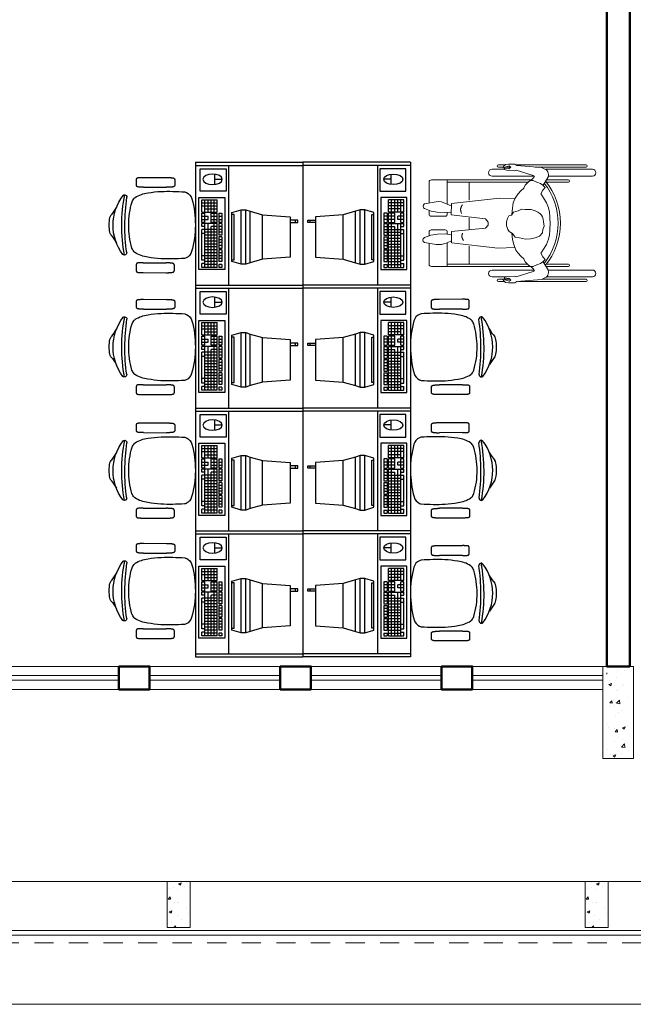
# Model space of a CAD drawing. Units: millimetres. Extents: x 4170 to 4438, y 1140 to 1226.
# Drawn here: x 4184 to 4188, y 1189 to 1195 of the extents above; entities that cross this region are included whole.
import ezdxf

# ---------------------------------------------------------------- set-up
doc = ezdxf.new("R2010")
doc.units = ezdxf.units.MM
doc.linetypes.add('HIDDEN2', pattern=[0.1875, 0.125, -0.0625])
for name, color, linetype, lineweight in [('Acessibilidade', 150, 'Continuous', 9), ('ARQ_ALV_ALT', 7, 'Continuous', 50), ('ARQ_ESQ_JAN', 3, 'Continuous', 20), ('ARQ_ESQ_PEI', 2, 'Continuous', 20), ('ARQ_LAY_EQP', 150, 'Continuous', 0), ('ARQ_PIS_CAL', 9, 'Continuous', 0), ('ARQ_PRJ_GER', 9, 'HIDDEN2', 5), ('EST_PIL_VIG_LAJ', 6, 'Continuous', 5), ('HATCH', 9, 'Continuous', 5), ('L1', 1, 'Continuous', 20)]:
    doc.layers.add(name, color=color, linetype=linetype, lineweight=lineweight)
doc.layers.add('ARQ_LAY_MOB', color=40, linetype='Continuous')

# ---------------------------------------------------------------- blocks, each defined once
blk = doc.blocks.new('cadeira giratoria')
at = {"color": 0}
for p, q in [((0.2602, 0.3852, -0.0328), (0.2922, 0.3853, -0.0328)), ((-0.3116, 0.3375, -0.0016), (-0.311, 0.1878, 0.0016)), ((-0.2638, 0.3831, -0.0328), (-0.2958, 0.383, -0.0328)), ((-0.2476, 0.3377, -0.0016), (-0.2471, 0.1881, 0.0016)), ((0.2444, 0.3397, -0.0016), (0.245, 0.19, 0.0016)), ((0.3084, 0.3399, -0.0016), (0.3089, 0.1903, 0.0016)), ((-0.2948, 0.1341, -0.016), (-0.2628, 0.1342, -0.016)), ((0.2932, 0.1364, -0.016), (0.2612, 0.1363, -0.016))]:
    blk.add_line(p, q, dxfattribs=at)
at = {"color": 0, "extrusion": (0.002258, -0.573572, 0.819152)}
for p, q in [((-0.3099, 0.3741, -0.0228), (-0.31, 0.3741, -0.0228)), ((-0.2496, 0.3743, -0.0228), (-0.2497, 0.3743, -0.0228)), ((0.2461, 0.3763, -0.0228), (0.2461, 0.3763, -0.0228)), ((0.3064, 0.3765, -0.0228), (0.3064, 0.3765, -0.0228))]:
    blk.add_line(p, q, dxfattribs=at)
at = {"color": 0, "extrusion": (-0.002784, 0.707101, 0.707107)}
for p, q in [((-0.3075, 0.1431, -0.0102), (-0.3075, 0.1431, -0.0102)), ((-0.2503, 0.1433, -0.0102), (-0.2502, 0.1433, -0.0102)), ((0.2485, 0.1452, -0.0102), (0.2485, 0.1452, -0.0102)), ((0.3058, 0.1455, -0.0102), (0.3057, 0.1455, -0.0102))]:
    blk.add_line(p, q, dxfattribs=at)
at = {"color": 0}
for centre, radius, start, end in [((-0.0011, 0.2193), 0.3164, 52.77867, 127.6725), ((-0.4774, 1.0863), 0.6763, 302.03636, 307.38564), ((-0.0437, 0.5154), 0.0407, 99.41539, 124.51593), ((-0.0014, 0.312), 0.2485, 79.10336, 101.34781), ((0.0392, 0.5158), 0.0407, 55.93524, 81.03578), ((0.4684, 1.0901), 0.6763, 233.06552, 238.41481), ((0.0021, -0.5877), 1.0666, 79.63626, 100.81491), ((-0.183, 0.46), 0.015, 139.40888, 180.22558), ((-0.1822, 0.4608), 0.0158, 183.20363, 269.66871), ((0.0029, -0.7791), 1.238, 81.84859, 98.60258), ((0.1782, 0.4622), 0.0158, 270.78246, 357.24754), ((0.179, 0.4614), 0.015, 0.22558, 41.04229), ((-0.0119, 0.2852), 0.2001, 147.85266, 173.42622), ((-0.1321, 0.3551), 0.0612, 136.57118, 143.34695), ((-0.1145, 0.3204), 0.0988, 112.53969, 128.9721), ((0.0002, -0.101), 0.5349, 90.22504, 106.56763), ((0.0002, -0.101), 0.5349, 73.88354, 90.22613), ((0.1115, 0.3213), 0.0988, 51.47907, 67.91147), ((0.1289, 0.3562), 0.0612, 37.10422, 43.87999), ((0.0092, 0.2853), 0.2001, 7.02495, 32.59851), ((0.4896, 0.1855), 0.7109, 170.06459, 176.96691), ((-0.4914, 0.1816), 0.7109, 3.48426, 10.38658), ((1.2104, 0.175), 1.4315, 178.07275, 184.2514), ((-1.2121, 0.1654), 1.4315, 356.19977, 2.37842), ((-0.1866, 0.0723), 0.0307, 186.44835, 207.63584), ((0.1857, 0.0738), 0.0307, 332.81533, 354.00281), ((-0.155, 0.0856), 0.065, 205.09968, 254.82761), ((-0.0034, 0.6322), 0.6322, 254.53273, 270.27158), ((-0.003, 0.625), 0.625, 270.25273, 270.27142), ((-0.002, 0.6322), 0.6322, 270.17958, 285.91844), ((0.1539, 0.0868), 0.065, 285.62356, 335.35149), ((-0.0024, 0.625), 0.625, 270.17975, 270.19844)]:
    blk.add_arc(centre, radius, start, end, dxfattribs=at)
at = {"color": 0, "extrusion": (0.999992, 0.003937, 0)}
for centre, radius, start, end in [((0.3153, -0.0842, 0.2617), 0.0859, 36.75444, 36.78803), ((0.3153, -0.0842, -0.2943), 0.0859, 36.75444, 36.78803), ((0.1896, -0.0912, -0.2943), 0.0928, 125.83167, 125.86815)]:
    blk.add_arc(centre, radius, start, end, dxfattribs=at)
at = {"color": 0, "extrusion": (-0.999992, -0.003937, 0)}
for centre, radius, start, end in [((-0.3153, -0.0842, -0.2937), 0.0859, 143.21197, 143.24556), ((-0.3153, -0.0842, 0.2623), 0.0859, 143.21197, 143.24556), ((-0.1896, -0.0912, -0.2937), 0.0928, 54.13185, 54.16833)]:
    blk.add_arc(centre, radius, start, end, dxfattribs=at)
at = {"color": 0}
for points, knots in [([(0.2461, 0.3763, -0.0228), (0.2461, 0.3764, -0.0229), (0.2461, 0.3765, -0.0229), (0.2462, 0.377, -0.0235), (0.2463, 0.3775, -0.024), (0.2467, 0.3784, -0.0249), (0.2469, 0.3789, -0.0254), (0.2474, 0.3797, -0.0263), (0.2476, 0.3801, -0.0267), (0.2481, 0.3807, -0.0273), (0.2483, 0.3809, -0.0276), (0.2488, 0.3813, -0.0281), (0.249, 0.3815, -0.0283), (0.2495, 0.382, -0.0288), (0.2498, 0.3822, -0.0291), (0.2503, 0.3825, -0.0295), (0.2506, 0.3827, -0.0297), (0.2515, 0.3832, -0.0303), (0.2522, 0.3835, -0.0308), (0.2536, 0.3841, -0.0315), (0.2544, 0.3844, -0.0318), (0.256, 0.3848, -0.0323), (0.2568, 0.3849, -0.0325), (0.2585, 0.3851, -0.0327), (0.2594, 0.3851, -0.0328), (0.2602, 0.3851, -0.0328)], [24.124859, 24.124859, 24.124859, 24.124859, 24.502944, 24.502944, 26.36101, 26.36101, 28.219076, 28.219076, 30.077142, 30.077142, 31.197013, 31.197013, 32.316885, 32.316885, 33.436756, 33.436756, 34.556627, 34.556627, 37.005274, 37.005274, 39.453921, 39.453921, 41.902568, 41.902568, 44.351215, 44.351215, 44.351215, 44.351215]), ([(0.2922, 0.3853, -0.0328), (0.293, 0.3853, -0.0328), (0.2939, 0.3852, -0.0327), (0.2955, 0.3851, -0.0325), (0.2964, 0.3849, -0.0323), (0.298, 0.3845, -0.0318), (0.2988, 0.3843, -0.0315), (0.3002, 0.3837, -0.0308), (0.3009, 0.3834, -0.0303), (0.3018, 0.3829, -0.0297), (0.3021, 0.3827, -0.0295), (0.3026, 0.3824, -0.0291), (0.3029, 0.3822, -0.0288), (0.3034, 0.3818, -0.0283), (0.3036, 0.3815, -0.0281), (0.3041, 0.3811, -0.0276), (0.3043, 0.3809, -0.0273), (0.3048, 0.3803, -0.0267), (0.3051, 0.3799, -0.0263), (0.3056, 0.3791, -0.0254), (0.3058, 0.3787, -0.0249), (0.3061, 0.3777, -0.024), (0.3062, 0.3773, -0.0235), (0.3063, 0.3767, -0.0229), (0.3063, 0.3766, -0.0229), (0.3064, 0.3765, -0.0228)], [0.938541, 0.938541, 0.938541, 0.938541, 3.387188, 3.387188, 5.835835, 5.835835, 8.284482, 8.284482, 10.733129, 10.733129, 11.853001, 11.853001, 12.972872, 12.972872, 14.092743, 14.092743, 15.212614, 15.212614, 17.07068, 17.07068, 18.928746, 18.928746, 20.786812, 20.786812, 21.164897, 21.164897, 21.164897, 21.164897]), ([(-0.31, 0.3741, -0.0228), (-0.3101, 0.3732, -0.0219), (-0.3103, 0.3723, -0.0211), (-0.3108, 0.3693, -0.0184), (-0.311, 0.3671, -0.0166), (-0.3113, 0.3627, -0.0133), (-0.3114, 0.3604, -0.0118), (-0.3116, 0.3563, -0.0094), (-0.3116, 0.3542, -0.0082), (-0.3117, 0.3499, -0.0061), (-0.3117, 0.3476, -0.0051), (-0.3117, 0.3431, -0.0033), (-0.3117, 0.3407, -0.0025), (-0.3117, 0.3381, -0.0018), (-0.3116, 0.3378, -0.0017), (-0.3116, 0.3375, -0.0016)], [181.703607, 181.703607, 181.703607, 181.703607, 185.14005, 185.14005, 192.929329, 192.929329, 200.718608, 200.718608, 207.451589, 207.451589, 214.184569, 214.184569, 220.917549, 220.917549, 221.842635, 221.842635, 221.842635, 221.842635]), ([(-0.2958, 0.383, -0.0328), (-0.2966, 0.383, -0.0328), (-0.2975, 0.3829, -0.0327), (-0.2992, 0.3827, -0.0325), (-0.3, 0.3826, -0.0323), (-0.3016, 0.3822, -0.0318), (-0.3024, 0.3819, -0.0315), (-0.3039, 0.3814, -0.0308), (-0.3045, 0.381, -0.0303), (-0.3054, 0.3805, -0.0297), (-0.3057, 0.3803, -0.0295), (-0.3062, 0.38, -0.0291), (-0.3065, 0.3798, -0.0288), (-0.307, 0.3793, -0.0283), (-0.3072, 0.3791, -0.0281), (-0.3077, 0.3787, -0.0276), (-0.3079, 0.3785, -0.0273), (-0.3084, 0.3779, -0.0267), (-0.3087, 0.3775, -0.0263), (-0.3091, 0.3767, -0.0254), (-0.3094, 0.3762, -0.0249), (-0.3097, 0.3753, -0.024), (-0.3098, 0.3749, -0.0235), (-0.3099, 0.3743, -0.0229), (-0.3099, 0.3742, -0.0229), (-0.3099, 0.3741, -0.0228)], [0.938541, 0.938541, 0.938541, 0.938541, 3.387188, 3.387188, 5.835835, 5.835835, 8.284482, 8.284482, 10.733129, 10.733129, 11.853001, 11.853001, 12.972872, 12.972872, 14.092743, 14.092743, 15.212614, 15.212614, 17.07068, 17.07068, 18.928746, 18.928746, 20.786812, 20.786812, 21.164897, 21.164897, 21.164897, 21.164897]), ([(-0.2497, 0.3743, -0.0228), (-0.2497, 0.3744, -0.0229), (-0.2497, 0.3745, -0.0229), (-0.2498, 0.3751, -0.0235), (-0.2499, 0.3756, -0.024), (-0.2503, 0.3765, -0.0249), (-0.2505, 0.3769, -0.0254), (-0.251, 0.3777, -0.0263), (-0.2512, 0.3781, -0.0267), (-0.2517, 0.3787, -0.0273), (-0.2519, 0.3789, -0.0276), (-0.2524, 0.3793, -0.0281), (-0.2526, 0.3796, -0.0283), (-0.2531, 0.38, -0.0288), (-0.2534, 0.3802, -0.0291), (-0.2539, 0.3805, -0.0295), (-0.2542, 0.3807, -0.0297), (-0.2551, 0.3812, -0.0303), (-0.2558, 0.3815, -0.0308), (-0.2572, 0.3821, -0.0315), (-0.258, 0.3823, -0.0318), (-0.2596, 0.3827, -0.0323), (-0.2605, 0.3829, -0.0325), (-0.2622, 0.383, -0.0327), (-0.263, 0.3831, -0.0328), (-0.2638, 0.3831, -0.0328)], [24.124859, 24.124859, 24.124859, 24.124859, 24.502944, 24.502944, 26.36101, 26.36101, 28.219076, 28.219076, 30.077142, 30.077142, 31.197013, 31.197013, 32.316885, 32.316885, 33.436756, 33.436756, 34.556627, 34.556627, 37.005274, 37.005274, 39.453921, 39.453921, 41.902568, 41.902568, 44.351215, 44.351215, 44.351215, 44.351215]), ([(-0.2476, 0.3377, -0.0016), (-0.2476, 0.3381, -0.0017), (-0.2477, 0.3384, -0.0018), (-0.2477, 0.341, -0.0025), (-0.2477, 0.3433, -0.0033), (-0.2477, 0.3479, -0.0051), (-0.2477, 0.3501, -0.0061), (-0.2478, 0.3544, -0.0082), (-0.2479, 0.3565, -0.0094), (-0.248, 0.3607, -0.0118), (-0.2482, 0.3629, -0.0133), (-0.2485, 0.3674, -0.0166), (-0.2488, 0.3696, -0.0184), (-0.2493, 0.3726, -0.0211), (-0.2494, 0.3735, -0.0219), (-0.2496, 0.3743, -0.0228)], [81.691405, 81.691405, 81.691405, 81.691405, 82.61649, 82.61649, 89.349471, 89.349471, 96.082451, 96.082451, 102.815431, 102.815431, 110.604711, 110.604711, 118.39399, 118.39399, 121.830432, 121.830432, 121.830432, 121.830432]), ([(0.2444, 0.3397, -0.0016), (0.2444, 0.34, -0.0017), (0.2444, 0.3403, -0.0018), (0.2444, 0.3429, -0.0025), (0.2443, 0.3453, -0.0033), (0.2443, 0.3498, -0.0051), (0.2444, 0.3521, -0.0061), (0.2444, 0.3564, -0.0082), (0.2444, 0.3584, -0.0094), (0.2446, 0.3626, -0.0118), (0.2447, 0.3649, -0.0133), (0.245, 0.3693, -0.0166), (0.2453, 0.3715, -0.0184), (0.2457, 0.3745, -0.0211), (0.2459, 0.3754, -0.0219), (0.2461, 0.3763, -0.0228)], [81.691405, 81.691405, 81.691405, 81.691405, 82.61649, 82.61649, 89.349471, 89.349471, 96.082451, 96.082451, 102.815431, 102.815431, 110.604711, 110.604711, 118.39399, 118.39399, 121.830432, 121.830432, 121.830432, 121.830432]), ([(0.3064, 0.3765, -0.0228), (0.3066, 0.3757, -0.0219), (0.3067, 0.3748, -0.0211), (0.3072, 0.3718, -0.0184), (0.3075, 0.3696, -0.0166), (0.3079, 0.3651, -0.0133), (0.308, 0.3628, -0.0118), (0.3081, 0.3587, -0.0094), (0.3082, 0.3566, -0.0082), (0.3083, 0.3523, -0.0061), (0.3083, 0.3501, -0.0051), (0.3083, 0.3455, -0.0033), (0.3084, 0.3432, -0.0025), (0.3084, 0.3406, -0.0018), (0.3084, 0.3402, -0.0017), (0.3084, 0.3399, -0.0016)], [181.703607, 181.703607, 181.703607, 181.703607, 185.14005, 185.14005, 192.929329, 192.929329, 200.718608, 200.718608, 207.451589, 207.451589, 214.184569, 214.184569, 220.917549, 220.917549, 221.842635, 221.842635, 221.842635, 221.842635]), ([(-0.311, 0.1878, 0.0016), (-0.311, 0.1875, 0.0016), (-0.311, 0.1872, 0.0016), (-0.311, 0.1837, 0.0015), (-0.3109, 0.1806, 0.0013), (-0.3108, 0.1761, 0.0008), (-0.3108, 0.1744, 0.0005), (-0.3107, 0.171, 0), (-0.3106, 0.1693, -0.0004), (-0.3104, 0.1659, -0.0012), (-0.3103, 0.1642, -0.0016), (-0.31, 0.1608, -0.0026), (-0.3099, 0.1591, -0.0031), (-0.3096, 0.1557, -0.0043), (-0.3094, 0.1541, -0.005), (-0.309, 0.1508, -0.0063), (-0.3087, 0.1492, -0.0071), (-0.3082, 0.1461, -0.0086), (-0.3079, 0.1446, -0.0094), (-0.3076, 0.1431, -0.0102), (-0.3075, 0.1431, -0.0102), (-0.3075, 0.1431, -0.0102)], [314.164394, 314.164394, 314.164394, 314.164394, 315.116771, 315.116771, 323.935813, 323.935813, 328.878853, 328.878853, 333.821892, 333.821892, 338.764932, 338.764932, 343.707972, 343.707972, 348.651012, 348.651012, 353.594052, 353.594052, 358.537092, 358.537092, 358.643814, 358.643814, 358.643814, 358.643814]), ([(-0.3075, 0.1431, -0.0102), (-0.3074, 0.1429, -0.0103), (-0.3074, 0.1427, -0.0104), (-0.3072, 0.142, -0.0108), (-0.307, 0.1415, -0.0111), (-0.3065, 0.1406, -0.0117), (-0.3063, 0.1401, -0.012), (-0.3058, 0.1394, -0.0124), (-0.3057, 0.1392, -0.0126), (-0.3052, 0.1386, -0.0129), (-0.305, 0.1384, -0.013), (-0.3046, 0.1379, -0.0134), (-0.3043, 0.1377, -0.0135), (-0.3038, 0.1372, -0.0138), (-0.3036, 0.137, -0.0139), (-0.3028, 0.1364, -0.0144), (-0.3022, 0.136, -0.0146), (-0.3008, 0.1353, -0.0151), (-0.3001, 0.135, -0.0153), (-0.2987, 0.1346, -0.0156), (-0.2979, 0.1344, -0.0158), (-0.2964, 0.1342, -0.0159), (-0.2956, 0.1341, -0.016), (-0.2948, 0.1341, -0.016)], [23.610143, 23.610143, 23.610143, 23.610143, 24.168948, 24.168948, 25.875362, 25.875362, 27.581777, 27.581777, 28.605161, 28.605161, 29.628544, 29.628544, 30.651928, 30.651928, 31.675311, 31.675311, 33.899848, 33.899848, 36.124384, 36.124384, 38.34892, 38.34892, 40.573457, 40.573457, 40.573457, 40.573457]), ([(-0.2628, 0.1342, -0.016), (-0.2621, 0.1342, -0.016), (-0.2613, 0.1343, -0.0159), (-0.2598, 0.1345, -0.0158), (-0.259, 0.1347, -0.0156), (-0.2576, 0.1352, -0.0153), (-0.2569, 0.1355, -0.0151), (-0.2556, 0.1362, -0.0146), (-0.2549, 0.1366, -0.0144), (-0.2542, 0.1372, -0.0139), (-0.2539, 0.1374, -0.0138), (-0.2534, 0.1379, -0.0135), (-0.2532, 0.1381, -0.0134), (-0.2527, 0.1386, -0.013), (-0.2525, 0.1389, -0.0129), (-0.2521, 0.1394, -0.0126), (-0.2519, 0.1396, -0.0124), (-0.2515, 0.1403, -0.012), (-0.2512, 0.1408, -0.0117), (-0.2508, 0.1417, -0.0111), (-0.2506, 0.1422, -0.0108), (-0.2504, 0.1429, -0.0104), (-0.2503, 0.1431, -0.0103), (-0.2503, 0.1433, -0.0102)], [0.938781, 0.938781, 0.938781, 0.938781, 3.163317, 3.163317, 5.387853, 5.387853, 7.61239, 7.61239, 9.836926, 9.836926, 10.86031, 10.86031, 11.883693, 11.883693, 12.907077, 12.907077, 13.930461, 13.930461, 15.636875, 15.636875, 17.34329, 17.34329, 17.902095, 17.902095, 17.902095, 17.902095]), ([(-0.2502, 0.1433, -0.0102), (-0.25, 0.1445, -0.0096), (-0.2497, 0.1457, -0.0089), (-0.2493, 0.1484, -0.0076), (-0.249, 0.1498, -0.0069), (-0.2486, 0.1527, -0.0056), (-0.2485, 0.1542, -0.005), (-0.2482, 0.1573, -0.0038), (-0.248, 0.1589, -0.0033), (-0.2478, 0.162, -0.0023), (-0.2477, 0.1636, -0.0018), (-0.2475, 0.1667, -0.001), (-0.2474, 0.1683, -0.0006), (-0.2473, 0.1715, 0), (-0.2473, 0.1731, 0.0003), (-0.2472, 0.1762, 0.0008), (-0.2472, 0.1777, 0.001), (-0.2471, 0.182, 0.0014), (-0.2471, 0.1849, 0.0016), (-0.2471, 0.1879, 0.0016), (-0.2471, 0.188, 0.0016), (-0.2471, 0.1881, 0.0016)], [211.577694, 211.577694, 211.577694, 211.577694, 215.735027, 215.735027, 220.289333, 220.289333, 224.843639, 224.843639, 229.397945, 229.397945, 233.952251, 233.952251, 238.506557, 238.506557, 243.060863, 243.060863, 247.615169, 247.615169, 255.84438, 255.84438, 256.130741, 256.130741, 256.130741, 256.130741]), ([(0.2485, 0.1452, -0.0102), (0.2482, 0.1464, -0.0096), (0.248, 0.1477, -0.0089), (0.2475, 0.1503, -0.0076), (0.2472, 0.1518, -0.0069), (0.2468, 0.1547, -0.0056), (0.2466, 0.1562, -0.005), (0.2463, 0.1592, -0.0038), (0.2462, 0.1608, -0.0033), (0.2459, 0.1639, -0.0023), (0.2458, 0.1655, -0.0018), (0.2456, 0.1687, -0.001), (0.2455, 0.1703, -0.0006), (0.2454, 0.1735, 0), (0.2453, 0.175, 0.0003), (0.2452, 0.1781, 0.0008), (0.2452, 0.1797, 0.001), (0.2451, 0.1839, 0.0014), (0.245, 0.1868, 0.0016), (0.245, 0.1898, 0.0016), (0.245, 0.1899, 0.0016), (0.245, 0.19, 0.0016)], [211.577694, 211.577694, 211.577694, 211.577694, 215.735027, 215.735027, 220.289333, 220.289333, 224.843639, 224.843639, 229.397945, 229.397945, 233.952251, 233.952251, 238.506557, 238.506557, 243.060863, 243.060863, 247.615169, 247.615169, 255.84438, 255.84438, 256.130741, 256.130741, 256.130741, 256.130741]), ([(0.2612, 0.1363, -0.016), (0.2604, 0.1363, -0.016), (0.2597, 0.1364, -0.0159), (0.2581, 0.1366, -0.0158), (0.2574, 0.1368, -0.0156), (0.2559, 0.1372, -0.0153), (0.2552, 0.1375, -0.0151), (0.2539, 0.1382, -0.0146), (0.2533, 0.1386, -0.0144), (0.2525, 0.1392, -0.0139), (0.2522, 0.1394, -0.0138), (0.2517, 0.1399, -0.0135), (0.2515, 0.1401, -0.0134), (0.251, 0.1406, -0.013), (0.2508, 0.1408, -0.0129), (0.2504, 0.1414, -0.0126), (0.2502, 0.1416, -0.0124), (0.2497, 0.1423, -0.012), (0.2495, 0.1427, -0.0117), (0.249, 0.1437, -0.0111), (0.2488, 0.1442, -0.0108), (0.2486, 0.1449, -0.0104), (0.2486, 0.1451, -0.0103), (0.2485, 0.1452, -0.0102)], [0.938781, 0.938781, 0.938781, 0.938781, 3.163317, 3.163317, 5.387853, 5.387853, 7.61239, 7.61239, 9.836926, 9.836926, 10.86031, 10.86031, 11.883693, 11.883693, 12.907077, 12.907077, 13.930461, 13.930461, 15.636875, 15.636875, 17.34329, 17.34329, 17.902095, 17.902095, 17.902095, 17.902095]), ([(0.3057, 0.1455, -0.0102), (0.3057, 0.1453, -0.0103), (0.3057, 0.1451, -0.0104), (0.3055, 0.1444, -0.0108), (0.3053, 0.1439, -0.0111), (0.3048, 0.143, -0.0117), (0.3046, 0.1425, -0.012), (0.3041, 0.1418, -0.0124), (0.3039, 0.1416, -0.0126), (0.3035, 0.141, -0.0129), (0.3033, 0.1408, -0.013), (0.3029, 0.1403, -0.0134), (0.3026, 0.1401, -0.0135), (0.3021, 0.1396, -0.0138), (0.3019, 0.1394, -0.0139), (0.3011, 0.1388, -0.0144), (0.3005, 0.1384, -0.0146), (0.2991, 0.1377, -0.0151), (0.2984, 0.1374, -0.0153), (0.297, 0.1369, -0.0156), (0.2962, 0.1367, -0.0158), (0.2947, 0.1365, -0.0159), (0.2939, 0.1364, -0.016), (0.2932, 0.1364, -0.016)], [23.610143, 23.610143, 23.610143, 23.610143, 24.168948, 24.168948, 25.875362, 25.875362, 27.581777, 27.581777, 28.605161, 28.605161, 29.628544, 29.628544, 30.651928, 30.651928, 31.675311, 31.675311, 33.899848, 33.899848, 36.124384, 36.124384, 38.34892, 38.34892, 40.573457, 40.573457, 40.573457, 40.573457]), ([(0.3089, 0.1903, 0.0016), (0.3089, 0.1899, 0.0016), (0.3089, 0.1896, 0.0016), (0.3089, 0.1861, 0.0015), (0.3089, 0.1831, 0.0013), (0.3088, 0.1785, 0.0008), (0.3088, 0.1768, 0.0005), (0.3087, 0.1735, 0), (0.3086, 0.1718, -0.0004), (0.3085, 0.1683, -0.0012), (0.3084, 0.1666, -0.0016), (0.3082, 0.1632, -0.0026), (0.308, 0.1615, -0.0031), (0.3077, 0.1582, -0.0043), (0.3076, 0.1565, -0.005), (0.3072, 0.1532, -0.0063), (0.3069, 0.1517, -0.0071), (0.3064, 0.1485, -0.0086), (0.3061, 0.147, -0.0094), (0.3058, 0.1455, -0.0102), (0.3058, 0.1455, -0.0102), (0.3058, 0.1455, -0.0102)], [314.164394, 314.164394, 314.164394, 314.164394, 315.116771, 315.116771, 323.935813, 323.935813, 328.878853, 328.878853, 333.821892, 333.821892, 338.764932, 338.764932, 343.707972, 343.707972, 348.651012, 348.651012, 353.594052, 353.594052, 358.537092, 358.537092, 358.643814, 358.643814, 358.643814, 358.643814])]:
    blk.add_open_spline(points, degree=3, knots=knots, dxfattribs=at)
blk = doc.blocks.new('PC+mesa')
at = {"color": 0}
for p, q in [((0.7, 0.82), (0, 0.82)), ((0, 0.82), (0, 0)), ((0.7, 0.8), (0, 0.8)), ((0.4849, 0.8), (0.4849, 0.02)), ((0.6689, 0.778), (0.5001, 0.778)), ((0.5001, 0.778), (0.5001, 0.6311)), ((0.6689, 0.6311), (0.6689, 0.778)), ((0.7, 0.82), (0.7, 0)), ((0.5742, 0.7101, -0.305), (0.5257, 0.7101, -0.305)), ((0.5742, 0.676, -0.305), (0.5742, 0.7423, -0.305)), ((0.5001, 0.6311), (0.6689, 0.6311)), ((0.6773, 0.5909), (0.5073, 0.5909)), ((0.5073, 0.5909), (0.5073, 0.1209)), ((0.6773, 0.1209), (0.6773, 0.5909)), ((0.5573, 0.4959), (0.5573, 0.5759)), ((0.6573, 0.5759), (0.5573, 0.5759)), ((0.6573, 0.5559), (0.5573, 0.5559)), ((0.6573, 0.5359), (0.5573, 0.5359)), ((0.6373, 0.5159), (0.5573, 0.5159)), ((0.5773, 0.4959), (0.5773, 0.5759)), ((0.5973, 0.4959), (0.5973, 0.5759)), ((0.6173, 0.4959), (0.6173, 0.5759)), ((0.6373, 0.4959), (0.6373, 0.5759)), ((0.6573, 0.4959), (0.6573, 0.5759)), ((0.2625, 0.4783), (0.0825, 0.4653)), ((0.0825, 0.4653), (0.0825, 0.2013)), ((0.3425, 0.5008), (0.2625, 0.4783)), ((0.2625, 0.2333), (0.2625, 0.4783)), ((0.3725, 0.5108), (0.3425, 0.5008)), ((0.3425, 0.2333, 0.02), (0.3425, 0.5008, 0.02)), ((0.4025, 0.5108), (0.3725, 0.5108)), ((0.3725, 0.2333, 0.02), (0.3725, 0.5108, 0.02)), ((0.4625, 0.4933), (0.4025, 0.5108)), ((0.4025, 0.1558, 0.03), (0.4025, 0.5108, 0.03)), ((0.4475, 0.1859, -0.01), (0.4475, 0.4806, -0.01)), ((0.4475, 0.4806, -0.01), (0.4625, 0.4806, -0.01)), ((0.4625, 0.1733), (0.4625, 0.4933)), ((0.5473, 0.4884), (0.5273, 0.4884)), ((0.5273, 0.4884), (0.5273, 0.4284)), ((0.5473, 0.4684), (0.5273, 0.4684)), ((0.5473, 0.4884), (0.5473, 0.4284)), ((0.6573, 0.4959), (0.5573, 0.4959)), ((0.5973, 0.4884), (0.5573, 0.4884)), ((0.5573, 0.4284), (0.5573, 0.4884)), ((0.5973, 0.4684), (0.5573, 0.4684)), ((0.5773, 0.4284), (0.5773, 0.4884)), ((0.5973, 0.4284), (0.5973, 0.4884)), ((0.6173, 0.4484), (0.6173, 0.4684)), ((0.6573, 0.4684), (0.6173, 0.4684)), ((0.6573, 0.4884), (0.6373, 0.4884)), ((0.6373, 0.4284), (0.6373, 0.4884)), ((0.6573, 0.4284), (0.6573, 0.4884)), ((0.032, 0.4278, -0.17), (0.0325, 0.4428, -0.17)), ((0.0825, 0.4278, -0.17), (0.032, 0.4278, -0.17)), ((0.0325, 0.4428, -0.17), (0.0825, 0.4428, -0.17)), ((0.0475, 0.4278, -0.17), (0.0475, 0.4428, -0.17)), ((0.5473, 0.4484), (0.5273, 0.4484)), ((0.5273, 0.4284), (0.5473, 0.4284)), ((0.5273, 0.4209), (0.5473, 0.4209)), ((0.5273, 0.4209), (0.5273, 0.3449)), ((0.5273, 0.4019), (0.5473, 0.4019)), ((0.5473, 0.4209), (0.5473, 0.3449)), ((0.5973, 0.4484), (0.5573, 0.4484)), ((0.5573, 0.4284), (0.5973, 0.4284)), ((0.5573, 0.4209), (0.6573, 0.4209)), ((0.5573, 0.1359), (0.5573, 0.4209)), ((0.5573, 0.4019), (0.5973, 0.4019)), ((0.5773, 0.1359), (0.5773, 0.4209)), ((0.5973, 0.1359), (0.5973, 0.4019)), ((0.6573, 0.4484), (0.6173, 0.4484)), ((0.6173, 0.1359), (0.6173, 0.4209)), ((0.6373, 0.4284), (0.6573, 0.4284)), ((0.6373, 0.1359), (0.6373, 0.4209)), ((0.6373, 0.4019), (0.6573, 0.4019)), ((0.6573, 0.4019), (0.6573, 0.4209)), ((0.5273, 0.3829), (0.5473, 0.3829)), ((0.5273, 0.3639), (0.5473, 0.3639)), ((0.5273, 0.3449), (0.5473, 0.3449)), ((0.5273, 0.335), (0.5273, 0.259)), ((0.5273, 0.335), (0.5473, 0.335)), ((0.5473, 0.335), (0.5473, 0.259)), ((0.5573, 0.3829), (0.6573, 0.3829)), ((0.5573, 0.3639), (0.6373, 0.3639)), ((0.5573, 0.3449), (0.6373, 0.3449)), ((0.5573, 0.3259), (0.6373, 0.3259)), ((0.6373, 0.3558), (0.6573, 0.3558)), ((0.6573, 0.3558), (0.6573, 0.3829)), ((0.6573, 0.1828), (0.6573, 0.3558)), ((0.5273, 0.316), (0.5473, 0.316)), ((0.5273, 0.297), (0.5473, 0.297)), ((0.5273, 0.278), (0.5473, 0.278)), ((0.5273, 0.259), (0.5473, 0.259)), ((0.5573, 0.3069), (0.6373, 0.3069)), ((0.5573, 0.2879), (0.6373, 0.2879)), ((0.5573, 0.2689), (0.6373, 0.2689)), ((0.0825, 0.2013), (0.2625, 0.1883)), ((0.2625, 0.1883), (0.2625, 0.2333)), ((0.3425, 0.1658, 0.02), (0.3425, 0.2333, 0.02)), ((0.3725, 0.1558, 0.02), (0.3725, 0.2333, 0.02)), ((0.5273, 0.2499), (0.5473, 0.2499)), ((0.5273, 0.2499), (0.5273, 0.1739)), ((0.5273, 0.2309), (0.5473, 0.2309)), ((0.5273, 0.2119), (0.5473, 0.2119)), ((0.5273, 0.1929), (0.5473, 0.1929)), ((0.5473, 0.2499), (0.5473, 0.1739)), ((0.5573, 0.2499), (0.6373, 0.2499)), ((0.5573, 0.2309), (0.6373, 0.2309)), ((0.5573, 0.2119), (0.6573, 0.2119)), ((0.5573, 0.1929), (0.6373, 0.1929)), ((0.2625, 0.1883), (0.3425, 0.1658)), ((0.3425, 0.1658), (0.3725, 0.1558)), ((0.3725, 0.1558), (0.4025, 0.1558)), ((0.4025, 0.1558), (0.4625, 0.1733)), ((0.4625, 0.1859, -0.01), (0.4475, 0.1859, -0.01)), ((0.5273, 0.1739), (0.5473, 0.1739)), ((0.5273, 0.1549), (0.5473, 0.1549)), ((0.5273, 0.1549), (0.5273, 0.1359)), ((0.5273, 0.1359), (0.5473, 0.1359)), ((0.5473, 0.1549), (0.5473, 0.1359)), ((0.5573, 0.1739), (0.6364, 0.1739)), ((0.5573, 0.1549), (0.6373, 0.1549)), ((0.5573, 0.1359), (0.6573, 0.1359)), ((0.6373, 0.1828), (0.6573, 0.1828)), ((0.6373, 0.1604), (0.6573, 0.1604)), ((0.6573, 0.1359), (0.6573, 0.1604)), ((0.5073, 0.1209), (0.6773, 0.1209)), ((0.7, 0.02), (0, 0.02)), ((0.7, 0), (0, 0))]:
    blk.add_line(p, q, dxfattribs=at)
blk.add_ellipse((0.588, 0.7091, -0.305), major_axis=(-0.0623, 0), ratio=0.545283, start_param=3.141593, end_param=9.424778, dxfattribs=at)
blk = doc.blocks.new('A$C2D2E2941')
at = {"color": 0, "linetype": 'Continuous'}
for p, q in [((0.2678, 0.4156), (0.1718, 0.376)), ((0.2872, 0.4075), (0.3393, 0.2812)), ((-0.3352, 0.1668), (0.1718, 0.376)), ((-0.309, 0.1615), (0.1774, 0.3622)), ((-0.2348, 0.3192), (-0.2163, 0.3231)), ((-0.2163, 0.3231), (-0.2045, 0.3197)), ((-0.2145, 0.3226), (-0.1732, 0.3396)), ((-0.1982, 0.2972), (-0.1235, 0.328)), ((-0.1958, 0.3142), (-0.1675, 0.3259)), ((0.1718, 0.376), (0.2326, 0.2287)), ((-0.7001, 0.1222), (-0.277, 0.2968)), ((-0.2831, 0.2896), (-0.425, 0.2156)), ((-0.1065, 0.2868), (-0.36, 0.1822)), ((-0.2666, 0.263), (-0.3555, 0.1891)), ((-0.2831, 0.2896), (-0.2723, 0.3022)), ((-0.2723, 0.3022), (-0.2544, 0.311)), ((-0.252, 0.2637), (-0.2666, 0.263)), ((-0.2544, 0.311), (-0.2348, 0.3192)), ((-0.2153, 0.2811), (-0.252, 0.2637)), ((-0.2347, 0.3065), (-0.2427, 0.2951)), ((-0.2427, 0.2951), (-0.2251, 0.2904)), ((-0.2423, 0.295), (-0.2108, 0.308)), ((-0.2072, 0.3082), (-0.2347, 0.3065)), ((-0.2251, 0.2904), (-0.201, 0.3041)), ((-0.1979, 0.2965), (-0.2153, 0.2811)), ((-0.1987, 0.3058), (-0.2072, 0.3082)), ((-0.2045, 0.3197), (-0.1924, 0.3121)), ((-0.201, 0.3041), (-0.1979, 0.2965)), ((-0.1924, 0.3121), (-0.1987, 0.3058)), ((0.0454, 0.3078), (0.0901, 0.1995)), ((0.2129, 0.2087), (0.2612, 0.2579)), ((0.2612, 0.2579), (0.2758, 0.2666)), ((0.2758, 0.2666), (0.2925, 0.2708)), ((0.2925, 0.2708), (0.3696, 0.288)), ((0.3812, 0.2598), (0.3468, 0.2284)), ((0.3696, 0.288), (0.3783, 0.2845)), ((0.3783, 0.2845), (0.3828, 0.2755)), ((0.3846, 0.2675), (0.3812, 0.2598)), ((0.3828, 0.2755), (0.3846, 0.2675)), ((-0.7272, 0.0789), (-0.4441, 0.1957)), ((-0.6944, 0.1084), (-0.3885, 0.2347)), ((-0.4388, 0.2022), (-0.4499, 0.1886)), ((-0.425, 0.2156), (-0.4388, 0.2022)), ((-0.0975, 0.1366), (0.2057, 0.224)), ((0.2057, 0.224), (0.2351, 0.1559)), ((0.3138, 0.2065), (0.2724, 0.1869)), ((0.2749, 0.1616), (0.3596, 0.1965)), ((0.3468, 0.2284), (0.3138, 0.2065)), ((0.3572, 0.2379), (0.367, 0.2142)), ((-0.4441, 0.1475), (-0.7102, 0.0377)), ((-0.5571, 0.0752), (-0.4237, 0.1302)), ((-0.4499, 0.1886), (-0.4515, 0.1738)), ((-0.4515, 0.1738), (-0.45, 0.1577)), ((-0.45, 0.1577), (-0.441, 0.1421)), ((-0.441, 0.1421), (-0.4176, 0.126)), ((-0.3793, 0.1237), (-0.3611, 0.1394)), ((-0.3611, 0.1394), (-0.3426, 0.158)), ((-0.3555, 0.1891), (-0.3606, 0.1813)), ((-0.3606, 0.1813), (-0.3537, 0.1753)), ((-0.3537, 0.1753), (-0.3298, 0.1642)), ((-0.3426, 0.158), (-0.3244, 0.1669)), ((-0.3244, 0.1669), (-0.3083, 0.1612)), ((-0.3083, 0.1612), (-0.2829, 0.1497)), ((-0.2829, 0.1497), (-0.268, 0.1366)), ((-0.268, 0.1366), (-0.2451, 0.1277)), ((-0.1878, 0.0956), (-0.0975, 0.1366)), ((0.2351, 0.1559), (0.0388, 0.0453)), ((0.1458, 0.1859), (0.1436, 0.1876)), ((0.148, 0.1843), (0.1458, 0.1859)), ((0.1501, 0.1826), (0.148, 0.1843)), ((0.1522, 0.1808), (0.1501, 0.1826)), ((0.1543, 0.1791), (0.1522, 0.1808)), ((0.1562, 0.1773), (0.1543, 0.1791)), ((0.1581, 0.1754), (0.1562, 0.1773)), ((0.1598, 0.1735), (0.1581, 0.1754)), ((0.1614, 0.1715), (0.1598, 0.1735)), ((0.1628, 0.1694), (0.1614, 0.1715)), ((0.1642, 0.1673), (0.1628, 0.1694)), ((0.1653, 0.1649), (0.1642, 0.1673)), ((0.1663, 0.1625), (0.1653, 0.1649)), ((0.1671, 0.16), (0.1663, 0.1625)), ((0.1678, 0.1574), (0.1671, 0.16)), ((0.1684, 0.1548), (0.1678, 0.1574)), ((0.1688, 0.1521), (0.1684, 0.1548)), ((0.1692, 0.1493), (0.1688, 0.1521)), ((0.1695, 0.1465), (0.1692, 0.1493)), ((0.1698, 0.1437), (0.1695, 0.1465)), ((0.17, 0.1408), (0.1698, 0.1437)), ((0.1702, 0.138), (0.17, 0.1408)), ((0.2724, 0.1869), (0.2281, 0.1721)), ((0.2525, 0.1803), (0.2572, 0.1689)), ((-0.5514, 0.0615), (-0.4185, 0.1163)), ((-0.4176, 0.126), (-0.3907, 0.1053)), ((-0.3972, 0.0874), (-0.3902, 0.1068)), ((-0.3972, 0.0874), (-0.3776, 0.0763)), ((-0.3902, 0.1068), (-0.3793, 0.1237)), ((-0.3776, 0.0763), (-0.356, 0.0592)), ((-0.2451, 0.1277), (-0.2167, 0.115)), ((-0.2167, 0.115), (-0.1904, 0.0982)), ((-0.1904, 0.0982), (-0.1668, 0.074)), ((-0.1668, 0.074), (-0.149, 0.0431)), ((0.1344, 0.0922), (0.1622, 0.0248)), ((0.3088, 0.0793), (0.3936, 0.1142)), ((0.3649, 0.0731), (0.3185, 0.0561)), ((0.4078, 0.0831), (0.3649, 0.0731)), ((0.4535, 0.0847), (0.4078, 0.0831)), ((0.4209, 0.0835), (0.4112, 0.1069)), ((0.4628, 0.0813), (0.4535, 0.0847)), ((0.4676, 0.0743), (0.4628, 0.0813)), ((0.4651, 0.0565), (0.47, 0.0649)), ((0.47, 0.0649), (0.4676, 0.0743)), ((-0.3629, 0.0277), (-0.3687, -0.0082)), ((-0.3589, 0.0482), (-0.3629, 0.0277)), ((-0.356, 0.0592), (-0.3589, 0.0482)), ((-0.2594, -0.0121), (-0.2232, 0.0032)), ((-0.2232, 0.0032), (-0.2013, 0.0144)), ((-0.2013, 0.0144), (-0.1775, 0.0133)), ((-0.1775, 0.0133), (-0.1454, 0.0179)), ((-0.149, 0.0431), (-0.1303, 0.0071)), ((-0.1454, 0.0179), (-0.127, 0.0047)), ((-0.1083, 0.0056), (-0.127, 0.0047)), ((-0.0938, -0.0062), (-0.1083, 0.0056)), ((0.0388, 0.0453), (0.0309, 0.0201)), ((0.0309, 0.0201), (0.0386, 0.0014)), ((0.062, -0.011), (0.0386, 0.0014)), ((0.2754, 0.0551), (0.062, -0.011)), ((0.2139, 0.0155), (0.2124, 0.0174)), ((0.2154, 0.0137), (0.2139, 0.0155)), ((0.2169, 0.0118), (0.2154, 0.0137)), ((0.2184, 0.0098), (0.2169, 0.0118)), ((0.2198, 0.0079), (0.2184, 0.0098)), ((0.2211, 0.006), (0.2198, 0.0079)), ((0.2223, 0.004), (0.2211, 0.006)), ((0.2234, 0.002), (0.2223, 0.004)), ((0.2244, -0.0001), (0.2234, 0.002)), ((0.2754, 0.0551), (0.3038, -0.0137)), ((0.3185, 0.0561), (0.2837, 0.0349)), ((0.3067, 0.0489), (0.3015, 0.0616)), ((0.3299, -0.0037), (0.3671, 0.0014)), ((0.3671, 0.0014), (0.3983, 0.0144)), ((0.3983, 0.0144), (0.4651, 0.0565)), ((0.491, -0.0864), (0.4389, 0.04)), ((-0.3687, -0.0082), (-0.3665, -0.0446)), ((-0.3665, -0.0446), (-0.3616, -0.0726)), ((-0.306, -0.0709), (-0.3007, -0.0558)), ((-0.3007, -0.0558), (-0.2915, -0.0434)), ((-0.2915, -0.0434), (-0.2799, -0.0286)), ((-0.2799, -0.0286), (-0.2594, -0.0121)), ((-0.0809, -0.0242), (-0.0938, -0.0062)), ((-0.0717, -0.0465), (-0.0809, -0.0242)), ((-0.069, -0.0729), (-0.0717, -0.0465)), ((0.0375, -0.1611), (0.3038, -0.0137)), ((0.2252, -0.0022), (0.2244, -0.0001)), ((0.2259, -0.0043), (0.2252, -0.0022)), ((0.2253, -0.0287), (0.2257, -0.0264)), ((0.2257, -0.0264), (0.226, -0.0241)), ((0.2263, -0.0064), (0.2259, -0.0043)), ((0.226, -0.0241), (0.2263, -0.0218)), ((0.2267, -0.0085), (0.2263, -0.0064)), ((0.2263, -0.0218), (0.2266, -0.0196)), ((0.2266, -0.0196), (0.2267, -0.0173)), ((0.2268, -0.0106), (0.2267, -0.0085)), ((0.2267, -0.0173), (0.2269, -0.015)), ((0.2269, -0.0128), (0.2268, -0.0106)), ((0.2269, -0.015), (0.2269, -0.0128)), ((0.2987, -0.0013), (0.3299, -0.0037)), ((0.3869, -0.1454), (0.3284, -0.0036)), ((-0.3616, -0.0726), (-0.3593, -0.0814)), ((-0.3593, -0.0814), (-0.3557, -0.0933)), ((-0.3557, -0.0933), (-0.3508, -0.1076)), ((-0.3508, -0.1076), (-0.3378, -0.1421)), ((-0.3082, -0.084), (-0.306, -0.0709)), ((-0.3081, -0.0988), (-0.3082, -0.084)), ((-0.3022, -0.1145), (-0.3081, -0.0988)), ((-0.2955, -0.1425), (-0.3022, -0.1145)), ((-0.0873, -0.1085), (-0.0939, -0.1376)), ((-0.0873, -0.1085), (-0.0719, -0.0891)), ((-0.0714, -0.1454), (-0.0845, -0.105)), ((-0.0719, -0.0891), (-0.069, -0.0729)), ((0.2047, -0.0781), (0.2492, -0.1862)), ((0.4829, -0.1058), (0.3869, -0.1454)), ((-0.3227, -0.1758), (-0.3378, -0.1421)), ((-0.3161, -0.1894), (-0.3227, -0.1758)), ((-0.3102, -0.2003), (-0.3161, -0.1894)), ((-0.2801, -0.16), (-0.2955, -0.1425)), ((-0.2691, -0.1801), (-0.2801, -0.16)), ((-0.2433, -0.1928), (-0.2691, -0.1801)), ((-0.2123, -0.1913), (-0.2433, -0.1928)), ((-0.1827, -0.1864), (-0.2123, -0.1913)), ((-0.1504, -0.1761), (-0.1827, -0.1864)), ((-0.1191, -0.1533), (-0.1504, -0.1761)), ((-0.0939, -0.1376), (-0.1191, -0.1533)), ((-0.1097, -0.3503), (0.3869, -0.1454)), ((-0.1008, -0.3306), (0.3812, -0.1317)), ((-0.0668, -0.1786), (-0.0714, -0.1454)), ((-0.066, -0.217), (-0.0668, -0.1786)), ((-0.0664, -0.1982), (0.0375, -0.1611)), ((-0.3056, -0.2082), (-0.3102, -0.2003)), ((-0.2894, -0.2315), (-0.3056, -0.2082)), ((-0.2652, -0.2589), (-0.2894, -0.2315)), ((-0.0818, -0.2681), (-0.0706, -0.239)), ((-0.0706, -0.239), (-0.066, -0.217)), ((-0.2358, -0.2802), (-0.2652, -0.2589)), ((-0.2186, -0.2919), (-0.2358, -0.2802)), ((-0.2088, -0.2977), (-0.2186, -0.2919)), ((-0.212, -0.3251), (-0.2088, -0.2977)), ((0.1268, -0.2785), (-0.1255, -0.3826)), ((-0.103, -0.3364), (-0.0931, -0.3103)), ((-0.0931, -0.3103), (-0.0917, -0.2905)), ((-0.0917, -0.2905), (-0.0818, -0.2681)), ((0.0575, -0.3552), (0.1438, -0.3196)), ((-0.3476, -0.4324), (-0.2147, -0.3776)), ((-0.2181, -0.3468), (-0.212, -0.3251)), ((-0.2181, -0.3468), (-0.1994, -0.3555)), ((-0.2053, -0.3886), (-0.2008, -0.3549)), ((-0.1994, -0.3555), (-0.1798, -0.3598)), ((-0.1798, -0.3598), (-0.1558, -0.3581)), ((-0.1558, -0.3581), (-0.1296, -0.3583)), ((-0.1296, -0.3583), (-0.1104, -0.3518)), ((-0.1259, -0.3875), (-0.1252, -0.3784)), ((-0.1252, -0.3784), (-0.1161, -0.3537)), ((-0.0016, -0.3792), (-0.1168, -0.3895)), ((-0.1104, -0.3518), (-0.103, -0.3364)), ((0.0092, -0.3694), (-0.0016, -0.3792)), ((0.0475, -0.3558), (0.0092, -0.3694)), ((0.038, -0.385), (0.0471, -0.3694)), ((0.0424, -0.3775), (0.0754, -0.3639)), ((0.0471, -0.3694), (0.0738, -0.3621)), ((0.0707, -0.3544), (0.0475, -0.3558)), ((0.0724, -0.3693), (0.0517, -0.3876)), ((0.0738, -0.3621), (0.0707, -0.3544)), ((0.0766, -0.3616), (0.0724, -0.3693)), ((0.0764, -0.3863), (0.0824, -0.3756)), ((0.0856, -0.3617), (0.0766, -0.3616)), ((0.0808, -0.3617), (0.111, -0.3492)), ((0.0814, -0.3775), (0.1167, -0.3629)), ((0.0824, -0.3756), (0.0856, -0.3617)), ((-0.2102, -0.4175), (-0.4769, -0.5276)), ((-0.4102, -0.5803), (-0.0033, -0.4124)), ((-0.3419, -0.4462), (-0.2055, -0.3899)), ((-0.2105, -0.4164), (-0.2053, -0.3886)), ((-0.2059, -0.4338), (-0.2105, -0.4164)), ((-0.1956, -0.4463), (-0.2059, -0.4338)), ((-0.184, -0.4557), (-0.1956, -0.4463)), ((0.0055, -0.4097), (-0.1473, -0.4573)), ((-0.1168, -0.3895), (-0.1259, -0.3875)), ((0.0055, -0.4097), (0.0219, -0.411)), ((0.0219, -0.411), (0.0409, -0.4047)), ((0.0517, -0.3876), (0.038, -0.385)), ((0.0409, -0.4047), (0.0606, -0.3965)), ((0.0606, -0.3965), (0.0764, -0.3863)), ((-0.46, -0.5687), (-0.1847, -0.4552)), ((-0.4159, -0.5666), (-0.1511, -0.4573)), ((-0.1665, -0.4575), (-0.184, -0.4557)), ((-0.1473, -0.4573), (-0.1665, -0.4575))]:
    blk.add_line(p, q, dxfattribs=at)
for centre, radius, start, end in [((0.2735, 0.4018), 0.0148, 22.42225, 112.42225), ((-0.1704, 0.3327), 0.0074, 292.42225, 112.42225), ((-0.115, 0.3074), 0.0223, 292.42225, 112.42225), ((0.3545, 0.2091), 0.0135, 292.42225, 22.42225), ((0.2697, 0.1741), 0.0135, 202.42225, 292.42225), ((-0.7187, 0.0583), 0.0223, 112.42225, 292.42225), ((-0.6973, 0.1153), 0.0074, 112.42225, 292.42225), ((-0.5542, 0.0684), 0.0074, 112.42225, 292.42225), ((0, 0), 0.4344, 163.30235, 202.42225), ((0, 0), 0.4196, 164.07588, 202.42225), ((0.314, 0.0668), 0.0135, 112.42225, 202.42225), ((0.3987, 0.1017), 0.0135, 22.42225, 112.42225), ((0.4773, -0.0921), 0.0148, 292.42225, 22.42225), ((0, 0), 0.4344, 202.42225, 241.90104), ((0, 0), 0.4195, 202.42225, 241.1407), ((0.1353, -0.299), 0.0223, 292.42225, 112.42225), ((0.1138, -0.356), 0.0074, 292.42225, 112.42225), ((-0.3448, -0.4393), 0.0074, 112.42225, 292.42225), ((-0.4685, -0.5481), 0.0223, 112.42225, 292.42225), ((-0.4131, -0.5735), 0.0074, 112.42225, 292.42225)]:
    blk.add_arc(centre, radius, start, end, dxfattribs=at)

msp = doc.modelspace()

# ---------------------------------------------------------------- hatches: boundary and pattern name
at = {"layer": 'HATCH'}
h = msp.add_hatch(dxfattribs=at)
h.set_pattern_fill('AR-CONC', color=253, scale=0.025, style=0)
h.set_pattern_definition([(50, (4267.49619, 1303.68013), (0.17931505, -0.01568803), [0.01875, -0.20625]), (355, (4267.49619, 1303.68013), (-0.03468783, 0.18804803), [0.015, -0.165]), (100.4514, (4267.51113, 1303.67882), (0.14462735, 0.17235989), [0.01593505, -0.17528553]), (46.1842, (4267.4962, 1303.73013), (0.26681026, -0.04137975), [0.028125, -0.309375]), (96.6356, (4267.51842, 1303.72668), (0.2336657, 0.24352947), [0.02390257, -0.26292825]), (351.1842, (4267.4962, 1303.73013), (0.2336655, 0.24352965), [0.0225, -0.2475]), (21, (4267.52119, 1303.71763), (0.14922676, -0.10065472), [0.01875, -0.20625]), (326, (4267.52119, 1303.71763), (0.06082883, 0.1812875), [0.015, -0.165]), (71.4514, (4267.53363, 1303.70924), (0.21005566, 0.08063262), [0.01593505, -0.17528553]), (37.5, (4267.49619, 1303.68013), (0.003039964, 0.083223463), [0, -0.163, 0, -0.1675, 0, -0.165625]), (7.5, (4267.49619, 1303.68013), (0.065767384, 0.09860293), [0, -0.0955, 0, -0.15925, 0, -0.063125]), (327.5, (4267.44044, 1303.68013), (0.13345561, -0.005638718), [0, -0.0625, 0, -0.195, 0, -0.25875]), (317.5, (4267.41544, 1303.68013), (0.14579654, 0.02502625), [0, -0.08125, 0, -0.1295, 0, -0.18375])])
h.paths.add_polyline_path([(4187.7137, 1191.0208), (4187.5637, 1191.0208), (4187.5637, 1190.4208), (4187.7137, 1190.4208)])
h = msp.add_hatch(dxfattribs=at)
h.set_pattern_fill('AR-CONC', color=253, scale=0.025, style=0)
h.set_pattern_definition([(50, (4209.8903, 1255.75795), (0.17931505, -0.01568803), [0.01875, -0.20625]), (355, (4209.8903, 1255.75795), (-0.03468783, 0.18804803), [0.015, -0.165]), (100.4514, (4209.90524, 1255.75664), (0.14462735, 0.1723599), [0.01593505, -0.17528553]), (46.1842, (4209.8903, 1255.80795), (0.26681026, -0.04137975), [0.028125, -0.309375]), (96.6356, (4209.91253, 1255.8045), (0.2336657, 0.2435295), [0.0239026, -0.2629282]), (351.1842, (4209.8903, 1255.80795), (0.2336655, 0.2435297), [0.0225, -0.2475]), (21, (4209.9153, 1255.79545), (0.14922676, -0.10065472), [0.01875, -0.20625]), (326, (4209.9153, 1255.79545), (0.06082883, 0.1812875), [0.015, -0.165]), (71.4514, (4209.92773, 1255.78706), (0.21005566, 0.08063262), [0.01593505, -0.17528553]), (37.5, (4209.890294, 1255.75795), (0.003039964, 0.083223463), [0, -0.163, 0, -0.1675, 0, -0.165625]), (7.5, (4209.89029, 1255.75795), (0.06576738, 0.09860293), [0, -0.0955, 0, -0.15925, 0, -0.063125]), (327.5, (4209.834544, 1255.75795), (0.13345561, -0.00563872), [0, -0.0625, 0, -0.195, 0, -0.25875]), (317.5, (4209.80954, 1255.75795), (0.14579654, 0.02502625), [0, -0.08125, 0, -0.1295, 0, -0.18375])])
h.paths.add_polyline_path([(4184.8537, 1189.6208), (4184.7037, 1189.6208), (4184.7037, 1189.3208), (4184.8537, 1189.3208)])
h = msp.add_hatch(dxfattribs=at)
h.set_pattern_fill('AR-CONC', color=253, scale=0.025, style=0)
h.set_pattern_definition([(50, (4212.6103, 1255.75795), (0.17931505, -0.01568803), [0.01875, -0.20625]), (355, (4212.6103, 1255.75795), (-0.03468783, 0.18804803), [0.015, -0.165]), (100.4514, (4212.62524, 1255.75664), (0.14462735, 0.1723599), [0.01593505, -0.17528553]), (46.1842, (4212.6103, 1255.80795), (0.26681026, -0.04137975), [0.028125, -0.309375]), (96.6356, (4212.63253, 1255.8045), (0.2336657, 0.2435295), [0.0239026, -0.2629282]), (351.1842, (4212.6103, 1255.80795), (0.2336655, 0.2435297), [0.0225, -0.2475]), (21, (4212.6353, 1255.79545), (0.14922676, -0.10065472), [0.01875, -0.20625]), (326, (4212.6353, 1255.79545), (0.06082883, 0.1812875), [0.015, -0.165]), (71.4514, (4212.64773, 1255.78706), (0.21005566, 0.08063262), [0.01593505, -0.17528553]), (37.5, (4212.610294, 1255.75795), (0.003039964, 0.083223463), [0, -0.163, 0, -0.1675, 0, -0.165625]), (7.5, (4212.61029, 1255.75795), (0.06576738, 0.09860293), [0, -0.0955, 0, -0.15925, 0, -0.063125]), (327.5, (4212.554544, 1255.75795), (0.13345561, -0.00563872), [0, -0.0625, 0, -0.195, 0, -0.25875]), (317.5, (4212.52954, 1255.75795), (0.14579654, 0.02502625), [0, -0.08125, 0, -0.1295, 0, -0.18375])])
h.paths.add_polyline_path([(4187.5737, 1189.6208), (4187.4237, 1189.6208), (4187.4237, 1189.3208), (4187.5737, 1189.3208)])

# ---------------------------------------------------------------- linework, layer by layer
at = {"layer": 'ARQ_ALV_ALT', "color": 253}
for points in [[(4187.7137, 1191.0208), (4187.5637, 1191.0208), (4187.5637, 1196.2134), (4187.7137, 1196.2134)], [(4184.3887, 1191.0208), (4184.5887, 1191.0208), (4184.5887, 1190.8708), (4184.3887, 1190.8708)], [(4185.4387, 1191.0208), (4185.6387, 1191.0208), (4185.6387, 1190.8708), (4185.4387, 1190.8708)], [(4186.4887, 1191.0208), (4186.6887, 1191.0208), (4186.6887, 1190.8708), (4186.4887, 1190.8708)]]:
    msp.add_lwpolyline(points, close=True, dxfattribs=at)
at = {"layer": 'ARQ_ESQ_JAN', "color": 253, "linetype": 'Continuous'}
for p, q in [((4184.3887, 1190.9608), (4183.5387, 1190.9608)), ((4185.4387, 1190.9608), (4184.5887, 1190.9608)), ((4186.4887, 1190.9608), (4185.6387, 1190.9608)), ((4187.5387, 1190.9608), (4186.6887, 1190.9608)), ((4184.3887, 1190.9308), (4183.5387, 1190.9308)), ((4185.4387, 1190.9308), (4184.5887, 1190.9308)), ((4186.4887, 1190.9308), (4185.6387, 1190.9308)), ((4187.5387, 1190.9308), (4186.6887, 1190.9308))]:
    msp.add_line(p, q, dxfattribs=at)
at = {"layer": 'ARQ_ESQ_PEI', "color": 253}
for p, q in [((4184.3887, 1191.0208), (4183.5387, 1191.0208)), ((4185.4387, 1191.0208), (4184.5887, 1191.0208)), ((4186.4887, 1191.0208), (4185.6387, 1191.0208)), ((4187.5387, 1191.0208), (4186.6887, 1191.0208)), ((4184.3887, 1190.8708), (4183.5387, 1190.8708)), ((4185.4387, 1190.8708), (4184.5887, 1190.8708)), ((4186.4887, 1190.8708), (4185.6387, 1190.8708)), ((4187.5387, 1190.8708), (4186.6887, 1190.8708))]:
    msp.add_line(p, q, dxfattribs=at)
at = {"layer": 'ARQ_LAY_EQP', "color": 253}
for p, q in [((4179.3387, 1189.3008), (4225.5637, 1189.3008)), ((4179.3387, 1189.2708), (4225.5637, 1189.2708))]:
    msp.add_line(p, q, dxfattribs=at)
at = {"layer": 'ARQ_PIS_CAL', "color": 253}
msp.add_line((4179.1387, 1188.8208), (4226.465, 1188.8208), dxfattribs=at)
at = {"layer": 'ARQ_PRJ_GER', "color": 253}
msp.add_line((4179.3387, 1189.2208), (4225.5637, 1189.2208), dxfattribs=at)
at = {"layer": 'EST_PIL_VIG_LAJ', "color": 253}
for points in [[(4187.5387, 1191.0208), (4187.7387, 1191.0208), (4187.7387, 1190.4208), (4187.5387, 1190.4208)], [(4184.7037, 1189.6208), (4184.8537, 1189.6208), (4184.8537, 1189.3208), (4184.7037, 1189.3208)], [(4187.4237, 1189.6208), (4187.5737, 1189.6208), (4187.5737, 1189.3208), (4187.4237, 1189.3208)]]:
    msp.add_lwpolyline(points, close=True, dxfattribs=at)
at = {"layer": 'L1', "color": 253}
msp.add_line((4179.3758, 1189.6208), (4225.5126, 1189.6208), dxfattribs=at)

# ---------------------------------------------------------------- block references
at = {"layer": 'Acessibilidade', "xscale": -1, "rotation": 22.42225052929328}
msp.add_blockref('A$C2D2E2941', (4186.8286, 1193.9074), dxfattribs=at)
at = {"layer": 'ARQ_LAY_MOB', "color": 253, "xscale": -1}
for p in [(4185.5866, 1193.4835), (4185.5866, 1192.6835), (4185.5866, 1191.8835), (4185.5866, 1191.0835)]:
    msp.add_blockref('PC+mesa', p, dxfattribs=at)
at = {"layer": 'ARQ_LAY_MOB', "color": 253}
for p in [(4185.5866, 1193.4835), (4185.5866, 1192.6835), (4185.5866, 1191.8835), (4185.5866, 1191.0835)]:
    msp.add_blockref('PC+mesa', p, dxfattribs=at)
at = {"layer": 'ARQ_LAY_MOB', "color": 253, "xscale": -1, "rotation": 90}
for p in [(4184.8866, 1193.8935), (4184.8866, 1193.0996), (4184.8866, 1192.2955), (4184.8866, 1191.5109)]:
    msp.add_blockref('cadeira giratoria', p, dxfattribs=at)
at = {"layer": 'ARQ_LAY_MOB', "color": 253, "rotation": 270}
for p in [(4186.2866, 1193.0996), (4186.2866, 1192.2955), (4186.2866, 1191.4955)]:
    msp.add_blockref('cadeira giratoria', p, dxfattribs=at)

doc.saveas('drawing.dxf')
